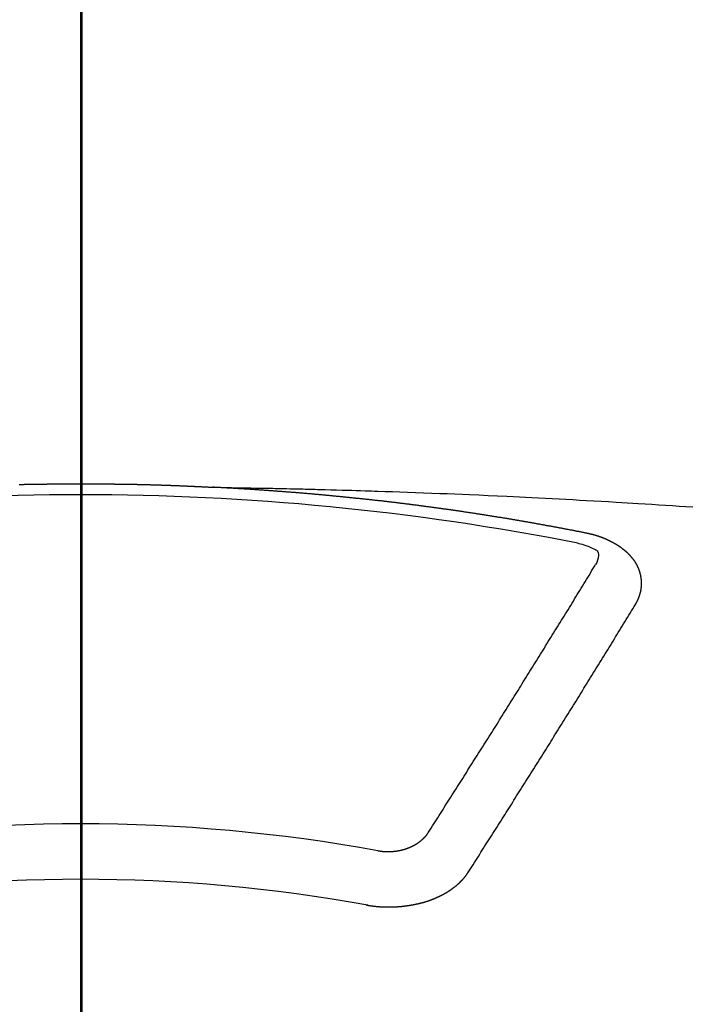
# Model space of a CAD drawing. Extents: x 27948 to 54421, y -33085 to -24215.
# Drawn here: x 44853 to 44861, y -26035 to -26023 of the extents above; entities that cross this region are included whole.
import ezdxf

# ---------------------------------------------------------------- set-up
doc = ezdxf.new("R2010")
doc.units = 0
doc.header["$LTSCALE"] = 50
doc.header["$MEASUREMENT"] = 0
doc.linetypes.add('CENTER2', pattern=[1.125, 0.75, -0.125, 0.125, -0.125])
doc.layers.get('0').update_dxf_attribs({"linetype": 'CONTINUOUS'})
for name, color, linetype in [('150-機器', 8, 'CONTINUOUS'), ('160-文字', 254, 'CONTINUOUS'), ('166-寸法B', 11, 'CONTINUOUS')]:
    doc.layers.add(name, color=color, linetype=linetype)
doc.styles.add('KH001', font='txt')
doc.dimstyles.new('KH1xx030', dxfattribs={"dimscale": 30, "dimtxt": 2, "dimasz": 0.6, "dimexe": 0.3, "dimexo": 1.2, "dimgap": 0.5, "dimtad": 3, "dimdec": 1, "dimdsep": 46, "dimlunit": 6, "dimtxsty": 'KH001', "dimblk": 'DOT', "dimcen": 1, "dimdle": 1, "dimclrd": 256, "dimclre": 256, "dimclrt": 256, "dimadec": 0, "dimazin": 0, "dimtfac": 1, "dimtdec": 1, "dimtix": 1, "dimtmove": 2, "dimatfit": 3, "dimldrblk": 'CLOSEDBLANK', "dimfxl": 1, "dimtolj": 1, "dimtzin": 0, "dimlwd": -1, "dimlwe": -1, "dimarcsym": 0})

# ---------------------------------------------------------------- blocks, each defined once
blk = doc.blocks.new('F402_H')
at = {"layer": '150-機器', "color": 161, "linetype": 'CENTER2'}
blk.add_line((0, 136.026), (0, -355.416), dxfattribs=at)
at = {"layer": '150-機器', "color": 13, "linetype": 'Continuous'}
for points in [[(-0.746, -266.103), (-0.739, -266.103), (-0.733, -266.103), (-0.726, -266.102), (-0.719, -266.102), (-0.713, -266.102), (-0.706, -266.102), (-0.7, -266.102), (-0.693, -266.102), (-0.687, -266.102), (-0.68, -266.101), (-0.673, -266.101), (-0.667, -266.101), (-0.66, -266.101), (-0.653, -266.101), (-0.646, -266.101), (-0.64, -266.1), (-0.633, -266.1), (-0.626, -266.1), (-0.62, -266.1), (-0.613, -266.1), (-0.606, -266.1), (-0.599, -266.1), (-0.593, -266.1), (-0.586, -266.099), (-0.579, -266.099), (-0.573, -266.099), (-0.566, -266.099), (-0.559, -266.099), (-0.552, -266.099), (-0.546, -266.099), (-0.539, -266.099), (-0.532, -266.098), (-0.526, -266.098), (-0.519, -266.098), (-0.512, -266.098), (-0.505, -266.098), (-0.499, -266.098), (-0.492, -266.098), (-0.485, -266.098), (-0.479, -266.098), (-0.472, -266.097), (-0.465, -266.097), (-0.458, -266.097), (-0.452, -266.097), (-0.445, -266.097), (-0.438, -266.097), (-0.432, -266.097), (-0.425, -266.097), (-0.418, -266.097), (-0.412, -266.097), (-0.405, -266.096), (-0.398, -266.096), (-0.391, -266.096), (-0.385, -266.096), (-0.378, -266.096), (-0.371, -266.096), (-0.365, -266.096), (-0.358, -266.096), (-0.351, -266.096), (-0.344, -266.096), (-0.338, -266.096), (-0.331, -266.096), (-0.325, -266.095), (-0.319, -266.095), (-0.312, -266.095), (-0.305, -266.095), (-0.298, -266.095), (-0.292, -266.095), (-0.285, -266.095), (-0.278, -266.095), (-0.272, -266.095), (-0.265, -266.095), (-0.258, -266.095), (-0.251, -266.095), (-0.245, -266.095), (-0.238, -266.095), (-0.231, -266.095), (-0.225, -266.095), (-0.218, -266.095), (-0.211, -266.094), (-0.204, -266.094), (-0.198, -266.094), (-0.191, -266.094), (-0.184, -266.094), (-0.178, -266.094), (-0.171, -266.094), (-0.164, -266.094), (-0.157, -266.094), (-0.151, -266.094), (-0.144, -266.094), (-0.137, -266.094), (-0.13, -266.094), (-0.124, -266.094), (-0.117, -266.094), (-0.11, -266.094), (-0.104, -266.094), (-0.097, -266.094), (-0.09, -266.094), (-0.083, -266.094), (-0.077, -266.094), (-0.07, -266.094), (-0.063, -266.094), (-0.057, -266.094), (-0.05, -266.094), (-0.043, -266.094), (-0.036, -266.094), (-0.03, -266.094), (-0.023, -266.094), (-0.016, -266.094), (-0.01, -266.094), (-0.003, -266.094), (0.004, -266.094), (0.011, -266.094), (0.017, -266.094), (0.024, -266.094), (0.031, -266.094), (0.037, -266.094), (0.044, -266.094), (0.05, -266.094), (0.057, -266.094), (0.063, -266.094), (0.07, -266.094), (0.077, -266.094), (0.083, -266.094), (0.09, -266.094), (0.097, -266.094), (0.104, -266.094), (0.11, -266.094), (0.117, -266.094), (0.124, -266.094), (0.13, -266.094), (0.137, -266.094), (0.144, -266.094), (0.151, -266.094), (0.157, -266.094), (0.164, -266.094), (0.171, -266.094), (0.177, -266.094), (0.184, -266.094), (0.191, -266.094), (0.198, -266.094), (0.204, -266.094), (0.211, -266.094), (0.218, -266.095), (0.224, -266.095), (0.231, -266.095), (0.238, -266.095), (0.245, -266.095), (0.251, -266.095), (0.258, -266.095), (0.265, -266.095), (0.271, -266.095), (0.278, -266.095), (0.285, -266.095), (0.292, -266.095), (0.298, -266.095), (0.305, -266.095), (0.312, -266.095), (0.318, -266.095), (0.325, -266.095), (0.332, -266.096), (0.339, -266.096), (0.345, -266.096), (0.352, -266.096), (0.359, -266.096), (0.365, -266.096), (0.372, -266.096), (0.379, -266.096), (0.386, -266.096), (0.392, -266.096), (0.399, -266.096), (0.406, -266.096), (0.412, -266.097), (0.419, -266.097), (0.426, -266.097), (0.432, -266.097), (0.438, -266.097), (0.445, -266.097), (0.452, -266.097), (0.458, -266.097), (0.465, -266.097), (0.472, -266.097), (0.479, -266.098), (0.485, -266.098), (0.492, -266.098), (0.499, -266.098), (0.505, -266.098), (0.512, -266.098), (0.519, -266.098), (0.526, -266.098), (0.532, -266.098), (0.539, -266.099), (0.546, -266.099), (0.552, -266.099), (0.559, -266.099), (0.566, -266.099), (0.573, -266.099), (0.579, -266.099), (0.586, -266.099), (0.593, -266.1), (0.599, -266.1), (0.606, -266.1), (0.613, -266.1), (0.619, -266.1), (0.626, -266.1), (0.633, -266.1), (0.64, -266.101), (0.646, -266.101), (0.653, -266.101), (0.66, -266.101), (0.666, -266.101), (0.673, -266.101), (0.68, -266.101), (0.687, -266.102), (0.693, -266.102), (0.7, -266.102), (0.707, -266.102), (0.713, -266.102), (0.72, -266.102), (0.727, -266.102), (0.734, -266.103), (0.74, -266.103), (0.747, -266.103), (0.754, -266.103), (0.76, -266.103), (0.767, -266.103), (0.774, -266.104), (0.781, -266.104), (0.787, -266.104), (0.794, -266.104), (0.801, -266.104), (0.806, -266.105), (0.813, -266.105), (0.82, -266.105), (0.826, -266.105), (0.833, -266.105), (0.84, -266.105), (0.847, -266.106), (0.853, -266.106), (0.86, -266.106), (0.867, -266.106), (0.873, -266.106), (0.88, -266.107), (0.887, -266.107), (0.894, -266.107), (0.9, -266.107), (0.907, -266.107), (0.914, -266.108), (0.92, -266.108), (0.927, -266.108), (0.934, -266.108), (0.941, -266.108), (0.947, -266.109), (0.954, -266.109), (0.961, -266.109), (0.967, -266.109), (0.974, -266.109), (0.981, -266.11), (0.987, -266.11), (0.994, -266.11), (1.001, -266.11), (1.008, -266.11), (1.014, -266.111), (1.021, -266.111), (1.028, -266.111), (1.034, -266.111), (1.041, -266.112), (1.048, -266.112), (1.054, -266.112), (1.061, -266.112), (1.068, -266.113), (1.075, -266.113), (1.081, -266.113), (1.088, -266.113), (1.095, -266.114), (1.101, -266.114), (1.108, -266.114), (1.115, -266.114), (1.122, -266.115), (1.128, -266.115), (1.135, -266.115), (1.142, -266.115), (1.148, -266.116), (1.155, -266.116), (1.162, -266.116), (1.168, -266.116), (1.175, -266.117), (1.181, -266.117), (1.188, -266.117), (1.194, -266.117), (1.201, -266.118), (1.208, -266.118), (1.214, -266.118), (1.221, -266.118), (1.228, -266.119), (1.234, -266.119), (1.241, -266.119), (1.248, -266.12), (1.254, -266.12), (1.261, -266.12), (1.268, -266.12), (1.275, -266.121), (1.281, -266.121), (1.288, -266.121), (1.295, -266.122), (1.301, -266.122), (1.308, -266.122), (1.315, -266.123), (1.321, -266.123), (1.328, -266.123), (1.335, -266.123), (1.342, -266.124), (1.348, -266.124), (1.355, -266.124), (1.362, -266.125), (1.368, -266.125), (1.375, -266.125), (1.382, -266.126), (1.388, -266.126), (1.395, -266.126), (1.402, -266.127), (1.408, -266.127), (1.415, -266.127), (1.422, -266.128), (1.429, -266.128), (1.435, -266.128), (1.442, -266.128), (1.449, -266.129), (1.455, -266.129), (1.462, -266.129), (1.469, -266.13), (1.475, -266.13), (1.482, -266.13), (1.489, -266.131), (1.495, -266.131), (1.502, -266.131), (1.509, -266.132), (1.516, -266.132), (1.522, -266.132), (1.529, -266.133), (1.536, -266.133), (1.542, -266.133), (1.549, -266.134), (1.556, -266.134), (1.561, -266.134), (1.568, -266.135), (1.575, -266.135), (1.581, -266.135), (1.588, -266.136), (1.595, -266.136), (1.602, -266.136)], [(1.595, -266.136), (1.673, -266.137), (1.75, -266.139), (1.828, -266.14), (1.905, -266.142), (1.958, -266.143), (2.011, -266.144), (2.064, -266.145), (2.117, -266.146), (2.147, -266.146), (2.178, -266.147), (2.208, -266.147), (2.238, -266.148), (2.269, -266.148), (2.299, -266.149), (2.329, -266.149), (2.359, -266.15), (2.382, -266.15), (2.404, -266.151), (2.427, -266.151), (2.45, -266.152), (2.495, -266.153), (2.541, -266.154), (2.587, -266.155), (2.632, -266.156), (2.655, -266.156), (2.678, -266.157), (2.7, -266.157), (2.723, -266.158), (2.753, -266.158), (2.783, -266.159), (2.814, -266.16), (2.844, -266.161), (2.874, -266.162), (2.905, -266.163), (2.935, -266.164), (2.966, -266.165), (3.034, -266.167), (3.102, -266.168), (3.17, -266.17), (3.238, -266.172), (3.291, -266.173), (3.343, -266.175), (3.396, -266.177), (3.449, -266.179), (3.488, -266.18), (3.527, -266.181), (3.566, -266.182), (3.605, -266.183), (3.694, -266.186), (3.784, -266.189), (3.873, -266.192), (3.963, -266.196), (4.061, -266.199), (4.159, -266.203), (4.258, -266.207), (4.356, -266.211), (4.446, -266.214), (4.537, -266.218), (4.627, -266.222), (4.718, -266.226), (4.831, -266.23), (4.944, -266.235), (5.057, -266.24), (5.171, -266.246), (5.246, -266.249), (5.321, -266.253), (5.397, -266.257), (5.472, -266.261), (5.555, -266.265), (5.637, -266.269), (5.72, -266.273), (5.803, -266.277), (5.886, -266.282), (5.969, -266.286), (6.051, -266.291), (6.134, -266.295), (6.224, -266.301), (6.314, -266.306), (6.404, -266.311), (6.494, -266.316), (6.562, -266.32), (6.629, -266.324), (6.697, -266.328), (6.764, -266.332), (6.847, -266.337), (6.929, -266.343), (7.012, -266.348), (7.095, -266.353), (7.177, -266.359), (7.259, -266.364), (7.341, -266.37), (7.424, -266.375)], [(6.135, -266.693), (6.125, -266.691), (6.116, -266.689), (6.107, -266.687), (6.098, -266.685), (6.089, -266.684), (6.079, -266.682), (6.07, -266.68), (6.061, -266.678), (6.052, -266.676), (6.043, -266.674), (6.033, -266.673), (6.024, -266.671), (6.015, -266.669), (6.006, -266.667), (5.997, -266.665), (5.987, -266.664), (5.979, -266.662), (5.97, -266.66), (5.961, -266.658), (5.951, -266.656), (5.942, -266.655), (5.933, -266.653), (5.924, -266.651), (5.915, -266.65), (5.905, -266.649), (5.896, -266.647), (5.887, -266.645), (5.878, -266.643), (5.868, -266.641), (5.859, -266.64), (5.85, -266.638), (5.841, -266.636), (5.832, -266.634), (5.822, -266.633), (5.813, -266.631), (5.804, -266.629), (5.795, -266.627), (5.785, -266.626), (5.776, -266.624), (5.767, -266.622), (5.758, -266.621), (5.748, -266.619), (5.739, -266.617), (5.73, -266.615), (5.721, -266.614), (5.711, -266.612), (5.702, -266.61), (5.693, -266.609), (5.683, -266.607), (5.674, -266.605), (5.665, -266.603), (5.656, -266.602), (5.646, -266.6), (5.637, -266.598), (5.628, -266.597), (5.619, -266.595), (5.609, -266.593), (5.601, -266.592), (5.592, -266.59), (5.582, -266.588), (5.573, -266.587), (5.564, -266.585), (5.555, -266.583), (5.545, -266.582), (5.536, -266.58), (5.527, -266.578), (5.517, -266.577), (5.508, -266.575), (5.499, -266.573), (5.49, -266.572), (5.48, -266.57), (5.471, -266.568), (5.462, -266.567), (5.452, -266.565), (5.443, -266.564), (5.434, -266.562), (5.424, -266.56), (5.415, -266.559), (5.406, -266.557), (5.397, -266.555), (5.387, -266.554), (5.378, -266.552), (5.369, -266.551), (5.359, -266.549), (5.35, -266.547), (5.341, -266.546), (5.331, -266.544), (5.322, -266.543), (5.313, -266.541), (5.303, -266.539), (5.294, -266.538), (5.285, -266.536), (5.275, -266.535), (5.266, -266.533), (5.257, -266.532), (5.247, -266.53), (5.238, -266.528), (5.229, -266.527), (5.22, -266.525), (5.211, -266.524), (5.202, -266.522), (5.192, -266.521), (5.183, -266.519), (5.174, -266.517), (5.164, -266.516), (5.155, -266.514), (5.146, -266.513), (5.136, -266.511), (5.127, -266.51), (5.118, -266.508), (5.108, -266.507), (5.099, -266.505), (5.089, -266.504), (5.08, -266.502), (5.071, -266.501), (5.061, -266.499), (5.052, -266.498), (5.043, -266.496), (5.033, -266.495), (5.024, -266.493), (5.015, -266.492), (5.005, -266.49), (4.996, -266.489), (4.986, -266.487), (4.977, -266.486), (4.968, -266.484), (4.958, -266.483), (4.949, -266.481), (4.94, -266.48), (4.93, -266.478), (4.921, -266.477), (4.911, -266.475), (4.902, -266.474), (4.893, -266.472), (4.883, -266.471), (4.874, -266.469), (4.864, -266.468), (4.855, -266.466), (4.847, -266.465), (4.837, -266.464), (4.828, -266.462), (4.818, -266.461), (4.809, -266.459), (4.8, -266.458), (4.79, -266.456), (4.781, -266.455), (4.771, -266.453), (4.762, -266.452), (4.753, -266.451), (4.743, -266.449), (4.734, -266.448), (4.724, -266.446), (4.715, -266.445), (4.706, -266.444), (4.696, -266.442), (4.687, -266.441), (4.677, -266.439), (4.668, -266.438), (4.659, -266.437), (4.649, -266.435), (4.64, -266.434), (4.63, -266.432), (4.621, -266.431), (4.611, -266.43), (4.602, -266.428), (4.593, -266.427), (4.583, -266.425), (4.574, -266.424), (4.564, -266.423), (4.555, -266.421), (4.545, -266.42), (4.536, -266.419), (4.527, -266.417), (4.517, -266.416), (4.508, -266.415), (4.498, -266.413), (4.489, -266.412), (4.479, -266.411), (4.471, -266.409), (4.461, -266.408), (4.452, -266.407), (4.443, -266.405), (4.433, -266.404), (4.424, -266.403), (4.414, -266.401), (4.405, -266.4), (4.395, -266.399), (4.386, -266.397), (4.376, -266.396), (4.367, -266.395), (4.357, -266.393), (4.348, -266.392), (4.339, -266.391), (4.329, -266.389), (4.32, -266.388), (4.31, -266.387), (4.301, -266.386), (4.291, -266.384), (4.282, -266.383), (4.272, -266.382), (4.263, -266.38), (4.253, -266.379), (4.244, -266.378), (4.234, -266.377), (4.225, -266.375), (4.215, -266.374), (4.206, -266.373), (4.197, -266.372), (4.187, -266.37), (4.178, -266.369), (4.168, -266.368), (4.159, -266.367), (4.149, -266.365), (4.14, -266.364), (4.13, -266.363), (4.121, -266.362), (4.111, -266.36), (4.102, -266.359), (4.093, -266.358), (4.084, -266.357), (4.074, -266.355), (4.065, -266.354), (4.055, -266.353), (4.046, -266.352), (4.036, -266.351), (4.027, -266.349), (4.017, -266.348), (4.008, -266.347), (3.998, -266.346), (3.989, -266.345), (3.979, -266.343), (3.97, -266.342), (3.96, -266.341), (3.951, -266.34), (3.941, -266.339), (3.932, -266.337), (3.922, -266.336), (3.913, -266.335), (3.903, -266.334), (3.894, -266.333), (3.884, -266.332), (3.875, -266.33), (3.865, -266.329), (3.856, -266.328), (3.846, -266.327), (3.837, -266.326), (3.827, -266.325), (3.817, -266.323), (3.808, -266.322), (3.798, -266.321), (3.789, -266.32), (3.779, -266.319), (3.77, -266.318), (3.76, -266.317), (3.751, -266.316), (3.741, -266.314), (3.732, -266.313), (3.722, -266.312), (3.714, -266.311), (3.704, -266.31), (3.695, -266.309), (3.685, -266.308), (3.676, -266.307), (3.666, -266.306), (3.656, -266.304), (3.647, -266.303), (3.637, -266.302), (3.628, -266.301), (3.618, -266.3), (3.609, -266.299), (3.599, -266.298), (3.59, -266.297), (3.58, -266.296), (3.571, -266.295), (3.561, -266.294), (3.551, -266.293), (3.542, -266.291), (3.532, -266.29), (3.523, -266.289), (3.513, -266.288), (3.504, -266.287), (3.494, -266.286), (3.485, -266.285), (3.475, -266.284), (3.465, -266.283), (3.456, -266.282), (3.446, -266.281), (3.437, -266.28), (3.427, -266.279), (3.418, -266.278), (3.408, -266.277), (3.399, -266.276), (3.389, -266.275), (3.379, -266.274), (3.37, -266.273), (3.36, -266.273), (3.351, -266.272), (3.342, -266.271), (3.333, -266.27), (3.323, -266.269), (3.313, -266.268), (3.304, -266.267), (3.294, -266.266), (3.285, -266.265), (3.275, -266.264), (3.266, -266.263), (3.256, -266.262), (3.246, -266.261), (3.237, -266.26), (3.227, -266.259), (3.218, -266.258), (3.208, -266.257), (3.199, -266.256), (3.189, -266.255), (3.179, -266.254), (3.17, -266.253), (3.16, -266.252), (3.151, -266.251), (3.141, -266.25), (3.131, -266.249), (3.122, -266.248), (3.112, -266.248), (3.103, -266.247), (3.093, -266.246), (3.083, -266.245), (3.074, -266.244), (3.064, -266.243), (3.055, -266.242), (3.045, -266.241), (3.035, -266.24), (3.026, -266.239), (3.016, -266.238), (3.007, -266.237), (2.997, -266.237), (2.987, -266.236), (2.978, -266.235), (2.968, -266.234), (2.96, -266.233), (2.95, -266.232), (2.94, -266.231), (2.931, -266.23), (2.921, -266.229), (2.912, -266.229), (2.902, -266.228), (2.892, -266.227), (2.883, -266.226), (2.873, -266.225), (2.864, -266.224), (2.854, -266.223), (2.844, -266.223), (2.835, -266.222), (2.825, -266.221), (2.815, -266.22), (2.806, -266.219), (2.796, -266.218), (2.787, -266.217), (2.777, -266.217), (2.767, -266.216), (2.758, -266.215), (2.748, -266.214), (2.739, -266.213), (2.729, -266.212), (2.719, -266.212), (2.71, -266.211), (2.7, -266.21), (2.69, -266.209), (2.681, -266.208), (2.671, -266.208), (2.662, -266.207), (2.652, -266.206), (2.642, -266.205), (2.633, -266.204), (2.623, -266.204), (2.613, -266.203), (2.604, -266.202), (2.594, -266.201), (2.585, -266.201), (2.576, -266.2), (2.566, -266.199), (2.557, -266.198), (2.547, -266.197), (2.537, -266.197), (2.528, -266.196), (2.518, -266.195), (2.508, -266.194), (2.499, -266.194), (2.489, -266.193), (2.479, -266.192), (2.47, -266.191), (2.46, -266.191), (2.451, -266.19), (2.441, -266.189), (2.431, -266.188), (2.422, -266.188), (2.412, -266.187), (2.402, -266.186), (2.393, -266.186), (2.383, -266.185), (2.373, -266.184), (2.364, -266.183), (2.354, -266.183), (2.344, -266.182), (2.335, -266.181), (2.325, -266.181), (2.315, -266.18), (2.306, -266.179), (2.296, -266.178), (2.287, -266.178), (2.277, -266.177), (2.267, -266.176), (2.258, -266.176), (2.248, -266.175), (2.238, -266.174), (2.229, -266.174), (2.219, -266.173), (2.21, -266.172), (2.201, -266.172), (2.191, -266.171), (2.181, -266.17), (2.172, -266.17), (2.162, -266.169), (2.152, -266.168), (2.143, -266.168), (2.133, -266.167), (2.123, -266.166), (2.114, -266.166), (2.104, -266.165), (2.094, -266.165), (2.085, -266.164), (2.075, -266.163), (2.065, -266.163), (2.056, -266.162), (2.046, -266.161), (2.036, -266.161), (2.027, -266.16), (2.017, -266.16), (2.007, -266.159), (1.998, -266.158), (1.988, -266.158), (1.978, -266.157), (1.969, -266.157), (1.959, -266.156), (1.949, -266.156), (1.94, -266.155), (1.93, -266.154), (1.92, -266.154), (1.911, -266.153), (1.901, -266.153), (1.891, -266.152), (1.881, -266.152), (1.872, -266.151), (1.862, -266.15), (1.852, -266.15), (1.843, -266.149), (1.834, -266.149), (1.824, -266.148), (1.815, -266.148), (1.805, -266.147), (1.795, -266.147), (1.786, -266.146), (1.776, -266.146), (1.766, -266.145), (1.757, -266.145), (1.747, -266.144), (1.737, -266.143), (1.728, -266.143), (1.718, -266.142), (1.708, -266.142), (1.698, -266.141), (1.689, -266.141), (1.679, -266.14), (1.669, -266.14), (1.66, -266.139), (1.65, -266.139), (1.64, -266.138), (1.631, -266.138), (1.621, -266.137), (1.611, -266.137), (1.602, -266.136)], [(6.73, -267.557), (6.731, -267.555), (6.732, -267.553), (6.733, -267.551), (6.735, -267.549), (6.735, -267.546), (6.736, -267.544), (6.737, -267.542), (6.738, -267.54), (6.74, -267.538), (6.741, -267.536), (6.742, -267.534), (6.743, -267.531), (6.744, -267.529), (6.745, -267.527), (6.747, -267.525), (6.748, -267.523), (6.749, -267.521), (6.75, -267.518), (6.751, -267.516), (6.752, -267.514), (6.753, -267.512), (6.754, -267.51), (6.755, -267.508), (6.756, -267.505), (6.758, -267.503), (6.759, -267.501), (6.76, -267.499), (6.761, -267.497), (6.762, -267.494), (6.763, -267.492), (6.764, -267.49), (6.765, -267.488), (6.765, -267.486), (6.766, -267.484), (6.767, -267.481), (6.768, -267.479), (6.769, -267.477), (6.77, -267.475), (6.771, -267.472), (6.772, -267.47), (6.772, -267.468), (6.773, -267.466), (6.774, -267.464), (6.775, -267.461), (6.776, -267.459), (6.776, -267.457), (6.777, -267.455), (6.778, -267.453), (6.779, -267.45), (6.779, -267.448), (6.78, -267.446), (6.781, -267.444), (6.782, -267.441), (6.782, -267.439), (6.783, -267.437), (6.784, -267.435), (6.784, -267.432), (6.785, -267.43), (6.785, -267.428), (6.786, -267.426), (6.787, -267.423), (6.787, -267.421), (6.788, -267.419), (6.788, -267.417), (6.789, -267.414), (6.79, -267.412), (6.79, -267.41), (6.791, -267.408), (6.791, -267.405), (6.792, -267.403), (6.792, -267.402), (6.793, -267.4), (6.793, -267.397), (6.794, -267.395), (6.794, -267.393), (6.794, -267.391), (6.795, -267.388), (6.795, -267.386), (6.796, -267.384), (6.796, -267.382), (6.797, -267.379), (6.797, -267.377), (6.797, -267.375), (6.798, -267.373), (6.798, -267.37), (6.798, -267.368), (6.799, -267.366), (6.799, -267.364), (6.799, -267.361), (6.8, -267.359), (6.8, -267.357), (6.8, -267.355), (6.8, -267.352), (6.801, -267.35), (6.801, -267.348), (6.801, -267.346), (6.801, -267.343), (6.802, -267.341), (6.802, -267.339), (6.802, -267.337), (6.802, -267.334), (6.802, -267.332), (6.802, -267.33), (6.803, -267.328), (6.803, -267.325), (6.803, -267.323), (6.803, -267.321), (6.803, -267.319), (6.803, -267.316), (6.803, -267.314), (6.803, -267.312), (6.803, -267.309), (6.803, -267.307), (6.803, -267.305), (6.803, -267.303), (6.803, -267.3), (6.803, -267.298), (6.803, -267.296), (6.803, -267.294), (6.803, -267.291), (6.803, -267.289), (6.803, -267.287), (6.803, -267.285), (6.803, -267.282), (6.803, -267.28), (6.803, -267.278), (6.803, -267.276), (6.802, -267.273), (6.802, -267.271), (6.802, -267.269), (6.802, -267.267), (6.802, -267.264), (6.802, -267.262), (6.801, -267.26), (6.801, -267.258), (6.801, -267.255), (6.801, -267.253), (6.801, -267.251), (6.8, -267.249), (6.8, -267.246), (6.8, -267.244), (6.8, -267.242), (6.799, -267.24), (6.799, -267.237), (6.799, -267.235), (6.798, -267.233), (6.798, -267.231), (6.798, -267.228), (6.797, -267.226), (6.797, -267.224), (6.796, -267.222), (6.796, -267.219), (6.796, -267.217), (6.795, -267.215), (6.795, -267.213), (6.794, -267.211), (6.794, -267.208), (6.793, -267.206), (6.793, -267.204), (6.793, -267.202), (6.792, -267.199), (6.792, -267.197), (6.791, -267.195), (6.791, -267.193), (6.79, -267.191), (6.789, -267.188), (6.789, -267.186), (6.788, -267.184), (6.788, -267.182), (6.787, -267.179), (6.787, -267.177), (6.786, -267.175), (6.785, -267.173), (6.785, -267.171), (6.784, -267.168), (6.783, -267.166), (6.783, -267.164), (6.782, -267.162), (6.781, -267.16), (6.781, -267.157), (6.78, -267.155), (6.779, -267.153), (6.778, -267.151), (6.778, -267.149), (6.777, -267.147), (6.776, -267.144), (6.775, -267.142), (6.775, -267.14), (6.774, -267.138), (6.773, -267.136), (6.772, -267.133), (6.771, -267.131), (6.77, -267.129), (6.77, -267.127), (6.769, -267.125), (6.768, -267.123), (6.767, -267.12), (6.766, -267.118), (6.765, -267.116), (6.764, -267.114), (6.763, -267.112), (6.762, -267.11), (6.761, -267.108), (6.76, -267.105), (6.759, -267.103), (6.758, -267.101), (6.757, -267.099), (6.756, -267.097), (6.755, -267.095), (6.754, -267.093), (6.753, -267.091), (6.752, -267.088), (6.751, -267.086), (6.75, -267.084), (6.749, -267.082), (6.748, -267.08), (6.747, -267.078), (6.745, -267.076), (6.744, -267.074), (6.743, -267.072), (6.742, -267.07), (6.741, -267.067), (6.74, -267.065), (6.738, -267.063), (6.737, -267.061), (6.736, -267.059), (6.735, -267.057), (6.734, -267.055), (6.733, -267.053), (6.732, -267.051), (6.731, -267.049), (6.729, -267.047), (6.728, -267.045), (6.727, -267.043), (6.725, -267.041), (6.724, -267.039), (6.723, -267.037), (6.721, -267.034), (6.72, -267.032), (6.718, -267.03), (6.717, -267.028), (6.716, -267.026), (6.714, -267.025), (6.713, -267.023), (6.711, -267.021), (6.71, -267.019), (6.708, -267.017), (6.707, -267.015), (6.705, -267.013), (6.704, -267.011), (6.702, -267.009), (6.701, -267.007), (6.699, -267.005), (6.698, -267.003), (6.696, -267.002), (6.695, -267), (6.693, -266.998), (6.692, -266.996), (6.69, -266.994), (6.688, -266.992), (6.687, -266.99), (6.685, -266.988), (6.683, -266.986), (6.682, -266.984), (6.68, -266.982), (6.678, -266.98), (6.677, -266.978), (6.675, -266.976), (6.673, -266.974), (6.672, -266.972), (6.67, -266.971), (6.668, -266.969), (6.666, -266.967), (6.665, -266.965), (6.663, -266.963), (6.661, -266.961), (6.659, -266.959), (6.658, -266.957), (6.656, -266.956), (6.654, -266.954), (6.652, -266.952), (6.65, -266.95), (6.648, -266.948), (6.647, -266.946), (6.645, -266.944), (6.643, -266.943), (6.641, -266.941), (6.639, -266.939), (6.637, -266.937), (6.635, -266.935), (6.633, -266.933), (6.631, -266.932), (6.629, -266.93), (6.627, -266.928), (6.625, -266.926), (6.623, -266.924), (6.621, -266.923), (6.619, -266.921), (6.617, -266.919), (6.615, -266.917), (6.613, -266.916), (6.611, -266.914), (6.609, -266.912), (6.607, -266.91), (6.605, -266.909), (6.603, -266.907), (6.601, -266.905), (6.599, -266.903), (6.597, -266.902), (6.595, -266.9), (6.593, -266.898), (6.591, -266.897), (6.588, -266.895), (6.586, -266.893), (6.584, -266.891), (6.582, -266.89), (6.58, -266.888), (6.578, -266.886), (6.575, -266.885), (6.573, -266.883), (6.571, -266.881), (6.569, -266.88), (6.567, -266.878), (6.564, -266.876), (6.562, -266.875), (6.56, -266.873), (6.558, -266.871), (6.555, -266.87), (6.553, -266.868), (6.551, -266.867), (6.549, -266.865), (6.546, -266.863), (6.544, -266.862), (6.542, -266.86), (6.539, -266.859), (6.537, -266.857), (6.535, -266.855), (6.532, -266.854), (6.53, -266.852), (6.528, -266.851), (6.525, -266.849), (6.523, -266.848), (6.521, -266.846), (6.518, -266.844), (6.516, -266.843), (6.513, -266.841), (6.511, -266.84), (6.509, -266.838), (6.506, -266.837), (6.504, -266.835), (6.501, -266.834), (6.499, -266.832), (6.496, -266.831), (6.494, -266.829), (6.491, -266.828), (6.489, -266.826), (6.486, -266.825), (6.484, -266.823), (6.481, -266.822), (6.479, -266.821), (6.476, -266.819), (6.474, -266.818), (6.471, -266.816), (6.469, -266.815), (6.466, -266.813), (6.464, -266.812), (6.461, -266.81), (6.458, -266.809), (6.456, -266.808), (6.453, -266.806), (6.451, -266.805), (6.448, -266.803), (6.446, -266.802), (6.443, -266.801), (6.44, -266.799), (6.438, -266.798), (6.435, -266.797), (6.432, -266.795), (6.43, -266.794), (6.427, -266.793), (6.424, -266.791), (6.422, -266.79), (6.419, -266.789), (6.416, -266.787), (6.414, -266.786), (6.411, -266.785), (6.408, -266.783), (6.406, -266.782), (6.403, -266.781), (6.4, -266.78), (6.397, -266.778), (6.395, -266.777), (6.392, -266.776), (6.389, -266.774), (6.386, -266.773), (6.384, -266.772), (6.381, -266.771), (6.378, -266.77), (6.375, -266.768), (6.372, -266.767), (6.37, -266.766), (6.367, -266.765), (6.364, -266.763), (6.361, -266.762), (6.358, -266.761), (6.357, -266.76), (6.354, -266.759), (6.351, -266.758), (6.348, -266.756), (6.345, -266.755), (6.342, -266.754), (6.339, -266.753), (6.337, -266.752), (6.334, -266.751), (6.331, -266.75), (6.328, -266.748), (6.325, -266.747), (6.322, -266.746), (6.319, -266.745), (6.316, -266.744), (6.313, -266.743), (6.31, -266.742), (6.308, -266.741), (6.305, -266.74), (6.302, -266.739), (6.299, -266.738), (6.296, -266.737), (6.293, -266.736), (6.29, -266.735), (6.287, -266.734), (6.284, -266.733), (6.281, -266.731), (6.278, -266.73), (6.275, -266.729), (6.272, -266.729), (6.269, -266.728), (6.266, -266.727), (6.263, -266.726), (6.26, -266.725), (6.257, -266.724), (6.254, -266.723), (6.251, -266.722), (6.248, -266.721), (6.245, -266.72), (6.242, -266.719), (6.238, -266.718), (6.235, -266.717), (6.232, -266.716), (6.229, -266.716), (6.226, -266.715), (6.223, -266.714), (6.22, -266.713), (6.217, -266.712), (6.214, -266.711), (6.211, -266.711), (6.207, -266.71), (6.204, -266.709), (6.201, -266.708), (6.198, -266.707), (6.195, -266.707), (6.192, -266.706), (6.189, -266.705), (6.185, -266.704), (6.182, -266.704), (6.179, -266.703), (6.176, -266.702), (6.173, -266.701), (6.17, -266.701), (6.166, -266.7), (6.163, -266.699), (6.16, -266.698), (6.157, -266.698), (6.154, -266.697), (6.15, -266.696), (6.147, -266.695), (6.144, -266.695), (6.141, -266.694), (6.138, -266.693), (6.135, -266.693)], [(6.021, -266.811), (6.041, -266.817), (6.062, -266.822), (6.083, -266.827), (6.103, -266.833), (6.116, -266.837), (6.129, -266.841), (6.141, -266.845), (6.154, -266.85), (6.172, -266.857), (6.189, -266.866), (6.206, -266.874), (6.224, -266.883), (6.235, -266.888), (6.247, -266.894), (6.257, -266.9), (6.266, -266.908), (6.273, -266.919), (6.278, -266.933), (6.281, -266.948), (6.282, -266.963), (6.278, -266.992), (6.27, -267.02), (6.259, -267.047), (6.246, -267.073)], [(4.218, -270.316), (4.234, -270.291), (4.251, -270.266), (4.267, -270.241), (4.283, -270.216), (4.299, -270.191), (4.315, -270.166), (4.331, -270.141), (4.347, -270.116), (4.363, -270.091), (4.379, -270.066), (4.395, -270.041), (4.411, -270.016), (4.427, -269.991), (4.443, -269.966), (4.459, -269.941), (4.474, -269.916), (4.49, -269.891), (4.506, -269.865), (4.522, -269.84), (4.538, -269.815), (4.554, -269.79), (4.57, -269.765), (4.586, -269.739), (4.602, -269.714), (4.618, -269.689), (4.634, -269.665), (4.65, -269.639), (4.666, -269.614), (4.682, -269.589), (4.698, -269.563), (4.714, -269.538), (4.73, -269.513), (4.746, -269.488), (4.762, -269.462), (4.778, -269.437), (4.794, -269.412), (4.81, -269.386), (4.826, -269.361), (4.842, -269.335), (4.858, -269.31), (4.874, -269.286), (4.89, -269.26), (4.906, -269.235), (4.922, -269.209), (4.938, -269.184), (4.954, -269.159), (4.97, -269.133), (4.986, -269.108), (5.002, -269.082), (5.018, -269.057), (5.034, -269.031), (5.05, -269.006), (5.066, -268.98), (5.082, -268.955), (5.098, -268.929), (5.114, -268.905), (5.13, -268.879), (5.146, -268.854), (5.162, -268.828), (5.178, -268.802), (5.194, -268.777), (5.21, -268.751), (5.226, -268.726), (5.241, -268.7), (5.257, -268.674), (5.273, -268.649), (5.289, -268.623), (5.305, -268.598), (5.321, -268.572), (5.337, -268.546), (5.353, -268.522), (5.369, -268.496), (5.385, -268.47), (5.401, -268.445), (5.417, -268.419), (5.433, -268.393), (5.449, -268.367), (5.465, -268.342), (5.481, -268.316), (5.497, -268.29), (5.513, -268.264), (5.529, -268.239), (5.545, -268.213), (5.561, -268.187), (5.577, -268.161), (5.593, -268.136), (5.608, -268.111), (5.624, -268.085), (5.64, -268.059), (5.656, -268.033), (5.672, -268.007), (5.688, -267.981), (5.704, -267.956), (5.72, -267.93), (5.736, -267.904), (5.752, -267.878), (5.768, -267.852), (5.784, -267.826), (5.8, -267.8), (5.816, -267.775), (5.832, -267.749), (5.848, -267.723), (5.864, -267.697), (5.88, -267.672), (5.896, -267.646), (5.912, -267.62), (5.928, -267.594), (5.944, -267.568), (5.96, -267.542), (5.976, -267.516), (5.991, -267.49), (6.007, -267.464), (6.023, -267.437), (6.039, -267.411), (6.055, -267.386), (6.071, -267.36), (6.087, -267.334), (6.103, -267.308), (6.119, -267.282), (6.135, -267.256), (6.151, -267.23), (6.166, -267.204), (6.182, -267.178), (6.198, -267.151), (6.214, -267.125), (6.23, -267.099), (6.246, -267.073)], [(4.695, -270.81), (4.711, -270.786), (4.727, -270.761), (4.743, -270.736), (4.759, -270.711), (4.776, -270.686), (4.792, -270.661), (4.808, -270.635), (4.824, -270.61), (4.84, -270.585), (4.855, -270.56), (4.871, -270.535), (4.887, -270.509), (4.903, -270.484), (4.919, -270.459), (4.935, -270.434), (4.951, -270.41), (4.968, -270.384), (4.984, -270.359), (5, -270.334), (5.016, -270.308), (5.032, -270.283), (5.048, -270.258), (5.064, -270.232), (5.08, -270.207), (5.096, -270.182), (5.112, -270.156), (5.128, -270.131), (5.144, -270.106), (5.16, -270.08), (5.177, -270.055), (5.193, -270.031), (5.209, -270.005), (5.225, -269.98), (5.24, -269.954), (5.256, -269.929), (5.272, -269.904), (5.288, -269.878), (5.304, -269.853), (5.32, -269.827), (5.336, -269.802), (5.352, -269.776), (5.368, -269.751), (5.385, -269.725), (5.401, -269.7), (5.417, -269.674), (5.433, -269.65), (5.449, -269.624), (5.465, -269.599), (5.481, -269.573), (5.497, -269.548), (5.513, -269.522), (5.529, -269.496), (5.545, -269.471), (5.561, -269.445), (5.577, -269.42), (5.593, -269.394), (5.608, -269.368), (5.625, -269.343), (5.641, -269.317), (5.657, -269.291), (5.673, -269.267), (5.689, -269.241), (5.705, -269.215), (5.721, -269.19), (5.737, -269.164), (5.753, -269.138), (5.769, -269.113), (5.785, -269.087), (5.801, -269.061), (5.817, -269.035), (5.833, -269.01), (5.849, -268.984), (5.865, -268.958), (5.881, -268.932), (5.898, -268.908), (5.914, -268.882), (5.93, -268.856), (5.946, -268.83), (5.962, -268.804), (5.978, -268.778), (5.993, -268.753), (6.009, -268.727), (6.025, -268.701), (6.041, -268.675), (6.057, -268.649), (6.073, -268.623), (6.089, -268.597), (6.105, -268.571), (6.121, -268.546), (6.137, -268.521), (6.153, -268.495), (6.169, -268.469), (6.185, -268.443), (6.202, -268.417), (6.218, -268.391), (6.234, -268.365), (6.25, -268.339), (6.266, -268.313), (6.282, -268.287), (6.298, -268.261), (6.314, -268.235), (6.33, -268.209), (6.346, -268.183), (6.361, -268.157), (6.377, -268.132), (6.393, -268.106), (6.409, -268.08), (6.425, -268.053), (6.441, -268.027), (6.457, -268.001), (6.473, -267.975), (6.489, -267.949), (6.505, -267.923), (6.521, -267.897), (6.537, -267.871), (6.553, -267.844), (6.569, -267.818), (6.586, -267.792), (6.602, -267.767), (6.618, -267.741), (6.634, -267.715), (6.65, -267.688), (6.666, -267.662), (6.682, -267.636), (6.698, -267.61), (6.714, -267.583), (6.73, -267.557)], [(3.605, -270.541), (3.609, -270.541), (3.613, -270.542), (3.616, -270.543), (3.62, -270.543), (3.624, -270.544), (3.628, -270.544), (3.631, -270.545), (3.635, -270.546), (3.639, -270.546), (3.642, -270.546), (3.646, -270.547), (3.65, -270.547), (3.654, -270.548), (3.658, -270.548), (3.661, -270.549), (3.665, -270.549), (3.669, -270.549), (3.673, -270.55), (3.677, -270.55), (3.68, -270.55), (3.684, -270.55), (3.688, -270.551), (3.692, -270.551), (3.696, -270.551), (3.7, -270.551), (3.704, -270.551), (3.707, -270.551), (3.711, -270.552), (3.715, -270.552), (3.719, -270.552), (3.722, -270.552), (3.726, -270.552), (3.73, -270.552), (3.733, -270.552), (3.737, -270.552), (3.741, -270.552), (3.745, -270.552), (3.749, -270.552), (3.753, -270.551), (3.757, -270.551), (3.761, -270.551), (3.764, -270.551), (3.768, -270.551), (3.772, -270.551), (3.776, -270.55), (3.78, -270.55), (3.784, -270.55), (3.788, -270.549), (3.791, -270.549), (3.795, -270.549), (3.799, -270.548), (3.803, -270.548), (3.807, -270.548), (3.811, -270.547), (3.815, -270.547), (3.818, -270.546), (3.822, -270.546), (3.826, -270.545), (3.83, -270.545), (3.834, -270.544), (3.838, -270.544), (3.841, -270.543), (3.845, -270.542), (3.849, -270.542), (3.853, -270.541), (3.857, -270.54), (3.86, -270.54), (3.864, -270.539), (3.868, -270.538), (3.872, -270.537), (3.875, -270.537), (3.879, -270.536), (3.883, -270.535), (3.887, -270.534), (3.89, -270.533), (3.894, -270.532), (3.898, -270.532), (3.902, -270.531), (3.905, -270.53), (3.909, -270.529), (3.913, -270.528), (3.916, -270.527), (3.92, -270.526), (3.924, -270.525), (3.927, -270.524), (3.931, -270.523), (3.934, -270.521), (3.938, -270.52), (3.942, -270.519), (3.945, -270.518), (3.949, -270.517), (3.952, -270.516), (3.956, -270.514), (3.96, -270.513), (3.963, -270.512), (3.967, -270.51), (3.97, -270.509), (3.974, -270.508), (3.977, -270.506), (3.981, -270.505), (3.984, -270.504), (3.988, -270.502), (3.991, -270.501), (3.994, -270.499), (3.998, -270.498), (4.001, -270.496), (4.005, -270.495), (4.008, -270.493), (4.011, -270.492), (4.015, -270.49), (4.018, -270.489), (4.022, -270.487), (4.025, -270.485), (4.028, -270.484), (4.031, -270.482), (4.035, -270.48), (4.038, -270.479), (4.041, -270.477), (4.044, -270.475), (4.048, -270.473), (4.051, -270.472), (4.054, -270.47), (4.057, -270.468), (4.06, -270.466), (4.063, -270.464), (4.066, -270.462), (4.069, -270.461), (4.073, -270.459), (4.076, -270.457), (4.079, -270.455), (4.082, -270.453), (4.085, -270.451), (4.088, -270.449), (4.091, -270.447), (4.093, -270.445), (4.096, -270.443), (4.098, -270.441), (4.101, -270.439), (4.104, -270.437), (4.107, -270.435), (4.11, -270.433), (4.112, -270.431), (4.115, -270.429), (4.118, -270.427), (4.121, -270.424), (4.123, -270.422), (4.126, -270.42), (4.129, -270.418), (4.131, -270.417), (4.134, -270.415), (4.136, -270.412), (4.139, -270.41), (4.142, -270.408), (4.144, -270.406), (4.147, -270.403), (4.149, -270.401), (4.152, -270.399), (4.154, -270.397), (4.156, -270.394), (4.159, -270.392), (4.161, -270.39), (4.163, -270.387), (4.166, -270.385), (4.168, -270.383), (4.17, -270.38), (4.172, -270.378), (4.175, -270.376), (4.177, -270.373), (4.179, -270.371), (4.181, -270.368), (4.183, -270.366), (4.185, -270.364), (4.187, -270.361), (4.189, -270.359), (4.191, -270.356), (4.193, -270.354), (4.195, -270.351), (4.197, -270.349), (4.199, -270.347), (4.2, -270.344), (4.202, -270.342), (4.204, -270.339), (4.206, -270.337), (4.207, -270.334), (4.209, -270.332), (4.211, -270.329), (4.212, -270.327), (4.214, -270.324), (4.215, -270.321), (4.217, -270.319), (4.218, -270.316)], [(3.464, -271.199), (3.467, -271.2), (3.471, -271.201), (3.474, -271.201), (3.478, -271.202), (3.481, -271.202), (3.485, -271.203), (3.488, -271.203), (3.491, -271.204), (3.495, -271.204), (3.498, -271.205), (3.502, -271.206), (3.505, -271.206), (3.509, -271.207), (3.512, -271.207), (3.516, -271.208), (3.519, -271.208), (3.523, -271.209), (3.526, -271.209), (3.53, -271.21), (3.533, -271.21), (3.537, -271.211), (3.54, -271.211), (3.544, -271.212), (3.547, -271.212), (3.551, -271.213), (3.554, -271.213), (3.558, -271.213), (3.561, -271.214), (3.565, -271.214), (3.568, -271.215), (3.572, -271.215), (3.575, -271.215), (3.579, -271.216), (3.582, -271.216), (3.586, -271.216), (3.589, -271.217), (3.593, -271.217), (3.597, -271.217), (3.6, -271.218), (3.604, -271.218), (3.607, -271.218), (3.611, -271.219), (3.614, -271.219), (3.618, -271.219), (3.621, -271.219), (3.625, -271.22), (3.629, -271.22), (3.632, -271.22), (3.636, -271.22), (3.639, -271.22), (3.643, -271.221), (3.646, -271.221), (3.65, -271.221), (3.654, -271.221), (3.657, -271.221), (3.661, -271.222), (3.664, -271.222), (3.668, -271.222), (3.672, -271.222), (3.675, -271.222), (3.679, -271.222), (3.682, -271.222), (3.686, -271.223), (3.69, -271.223), (3.693, -271.223), (3.697, -271.223), (3.7, -271.223), (3.704, -271.223), (3.707, -271.223), (3.711, -271.223), (3.715, -271.223), (3.718, -271.223), (3.721, -271.223), (3.724, -271.223), (3.728, -271.223), (3.732, -271.223), (3.735, -271.223), (3.739, -271.223), (3.743, -271.223), (3.746, -271.223), (3.75, -271.223), (3.753, -271.223), (3.757, -271.223), (3.761, -271.223), (3.764, -271.223), (3.768, -271.223), (3.771, -271.223), (3.775, -271.223), (3.779, -271.223), (3.782, -271.223), (3.786, -271.222), (3.789, -271.222), (3.793, -271.222), (3.797, -271.222), (3.8, -271.222), (3.804, -271.222), (3.807, -271.222), (3.811, -271.222), (3.815, -271.221), (3.818, -271.221), (3.822, -271.221), (3.825, -271.221), (3.829, -271.221), (3.833, -271.22), (3.836, -271.22), (3.84, -271.22), (3.843, -271.22), (3.847, -271.219), (3.851, -271.219), (3.854, -271.219), (3.858, -271.219), (3.861, -271.218), (3.865, -271.218), (3.868, -271.218), (3.872, -271.218), (3.876, -271.217), (3.879, -271.217), (3.883, -271.217), (3.886, -271.216), (3.89, -271.216), (3.894, -271.216), (3.897, -271.215), (3.901, -271.215), (3.904, -271.214), (3.908, -271.214), (3.911, -271.214), (3.915, -271.213), (3.919, -271.213), (3.922, -271.212), (3.926, -271.212), (3.929, -271.212), (3.933, -271.211), (3.936, -271.211), (3.94, -271.21), (3.943, -271.21), (3.947, -271.209), (3.951, -271.209), (3.954, -271.208), (3.958, -271.208), (3.961, -271.207), (3.965, -271.207), (3.968, -271.206), (3.972, -271.206), (3.975, -271.205), (3.979, -271.205), (3.982, -271.204), (3.986, -271.204), (3.989, -271.203), (3.993, -271.203), (3.996, -271.202), (4, -271.201), (4.003, -271.201), (4.007, -271.2), (4.01, -271.2), (4.014, -271.199), (4.017, -271.198), (4.021, -271.198), (4.024, -271.197), (4.028, -271.197), (4.031, -271.196), (4.035, -271.195), (4.038, -271.195), (4.042, -271.194), (4.045, -271.193), (4.049, -271.192), (4.052, -271.192), (4.056, -271.191), (4.059, -271.19), (4.063, -271.19), (4.066, -271.189), (4.07, -271.188), (4.073, -271.187), (4.076, -271.187), (4.08, -271.186), (4.083, -271.185), (4.087, -271.184), (4.09, -271.184), (4.094, -271.183), (4.097, -271.182), (4.099, -271.181), (4.103, -271.18), (4.106, -271.179), (4.11, -271.179), (4.113, -271.178), (4.116, -271.177), (4.12, -271.176), (4.123, -271.175), (4.126, -271.174), (4.13, -271.173), (4.133, -271.173), (4.137, -271.172), (4.14, -271.172), (4.143, -271.171), (4.147, -271.17), (4.15, -271.169), (4.153, -271.168), (4.157, -271.167), (4.16, -271.166), (4.163, -271.165), (4.167, -271.164), (4.17, -271.163), (4.173, -271.162), (4.176, -271.161), (4.18, -271.16), (4.183, -271.159), (4.186, -271.158), (4.19, -271.157), (4.193, -271.156), (4.196, -271.155), (4.199, -271.154), (4.203, -271.153), (4.206, -271.152), (4.209, -271.151), (4.212, -271.15), (4.216, -271.149), (4.219, -271.148), (4.222, -271.147), (4.225, -271.145), (4.228, -271.144), (4.232, -271.143), (4.235, -271.142), (4.238, -271.141), (4.241, -271.14), (4.244, -271.139), (4.247, -271.137), (4.251, -271.136), (4.254, -271.135), (4.257, -271.134), (4.26, -271.133), (4.263, -271.131), (4.266, -271.13), (4.269, -271.129), (4.272, -271.128), (4.276, -271.127), (4.279, -271.125), (4.282, -271.124), (4.285, -271.123), (4.288, -271.122), (4.291, -271.12), (4.294, -271.119), (4.297, -271.118), (4.3, -271.117), (4.303, -271.115), (4.306, -271.114), (4.309, -271.113), (4.312, -271.111), (4.315, -271.11), (4.318, -271.109), (4.321, -271.107), (4.324, -271.106), (4.327, -271.105), (4.33, -271.103), (4.333, -271.102), (4.336, -271.101), (4.339, -271.099), (4.342, -271.098), (4.345, -271.096), (4.348, -271.095), (4.351, -271.094), (4.354, -271.092), (4.357, -271.091), (4.36, -271.089), (4.362, -271.088), (4.365, -271.087), (4.368, -271.085), (4.371, -271.084), (4.374, -271.082), (4.377, -271.081), (4.38, -271.079), (4.382, -271.078), (4.385, -271.076), (4.388, -271.075), (4.391, -271.073), (4.394, -271.072), (4.397, -271.07), (4.399, -271.069), (4.402, -271.067), (4.405, -271.066), (4.408, -271.064), (4.41, -271.063), (4.413, -271.061), (4.416, -271.06), (4.419, -271.058), (4.421, -271.057), (4.424, -271.055), (4.427, -271.054), (4.43, -271.052), (4.432, -271.05), (4.435, -271.049), (4.438, -271.047), (4.44, -271.046), (4.443, -271.044), (4.446, -271.042), (4.448, -271.041), (4.451, -271.039), (4.453, -271.038), (4.456, -271.036), (4.459, -271.034), (4.461, -271.033), (4.464, -271.031), (4.466, -271.029), (4.469, -271.028), (4.472, -271.026), (4.474, -271.024), (4.476, -271.023), (4.478, -271.021), (4.481, -271.019), (4.483, -271.018), (4.486, -271.016), (4.488, -271.014), (4.491, -271.013), (4.493, -271.011), (4.496, -271.009), (4.498, -271.007), (4.501, -271.006), (4.503, -271.004), (4.506, -271.002), (4.508, -271), (4.51, -270.999), (4.513, -270.997), (4.515, -270.995), (4.518, -270.993), (4.52, -270.992), (4.522, -270.99), (4.525, -270.988), (4.527, -270.986), (4.529, -270.985), (4.532, -270.983), (4.534, -270.981), (4.536, -270.979), (4.539, -270.977), (4.541, -270.976), (4.543, -270.974), (4.546, -270.972), (4.548, -270.97), (4.55, -270.968), (4.552, -270.966), (4.555, -270.965), (4.557, -270.963), (4.559, -270.961), (4.561, -270.959), (4.563, -270.957), (4.566, -270.955), (4.568, -270.953), (4.57, -270.952), (4.572, -270.95), (4.574, -270.948), (4.576, -270.946), (4.579, -270.944), (4.581, -270.942), (4.583, -270.94), (4.585, -270.938), (4.587, -270.936), (4.589, -270.935), (4.591, -270.933), (4.593, -270.931), (4.595, -270.929), (4.597, -270.927), (4.599, -270.925), (4.601, -270.923), (4.603, -270.921), (4.605, -270.919), (4.607, -270.917), (4.609, -270.915), (4.611, -270.913), (4.613, -270.911), (4.615, -270.909), (4.617, -270.907), (4.619, -270.905), (4.621, -270.903), (4.623, -270.901), (4.625, -270.899), (4.627, -270.897), (4.629, -270.896), (4.63, -270.894), (4.632, -270.892), (4.634, -270.889), (4.636, -270.887), (4.638, -270.885), (4.64, -270.883), (4.641, -270.881), (4.643, -270.879), (4.645, -270.877), (4.647, -270.875), (4.648, -270.873), (4.65, -270.871), (4.652, -270.869), (4.654, -270.867), (4.655, -270.865), (4.657, -270.863), (4.659, -270.861), (4.66, -270.859), (4.662, -270.857), (4.663, -270.855), (4.665, -270.853), (4.667, -270.851), (4.668, -270.848), (4.67, -270.846), (4.671, -270.844), (4.673, -270.842), (4.674, -270.84), (4.676, -270.838), (4.677, -270.836), (4.679, -270.834), (4.68, -270.832), (4.682, -270.83), (4.683, -270.827), (4.685, -270.825), (4.686, -270.823), (4.688, -270.821), (4.689, -270.819), (4.691, -270.817), (4.692, -270.815), (4.694, -270.813), (4.695, -270.81)]]:
    blk.add_lwpolyline(points, dxfattribs=at)
for centre, radius, start, end in [((0, -297.518), 31.291, 78.8896, 101.1104), ((0, -290.362), 20.146, 79.6922, 100.3078), ((0, -290.362), 19.474, 79.6922, 100.3078)]:
    blk.add_arc(centre, radius, start, end, dxfattribs=at)
blk = doc.blocks.new('_ClosedBlank')
at = {"color": 0, "linetype": 'ByBlock', "lineweight": -2}
for p, q in [((-1, 0.16667), (0, 0)), ((-1, 0.16667), (-1, -0.16667)), ((0, 0), (-1, -0.16667))]:
    blk.add_line(p, q, dxfattribs=at)
blk = doc.blocks.new('_Dot')
at = {"color": 0, "linetype": 'ByBlock', "lineweight": -2}
blk.add_line((-0.5, 0), (-1, 0), dxfattribs=at)
at = {"color": 0, "linetype": 'ByBlock', "const_width": 0.5}
blk.add_lwpolyline([(-0.25, 0, 1), (0.25, 0, 1)], format="xyb", close=True, dxfattribs=at)

msp = doc.modelspace()

# ---------------------------------------------------------------- linework, layer by layer
at = {"layer": '150-機器', "color": 13}
for radius in [90.5, 80.5]:
    msp.add_circle((44853.779, -25967.582), radius, dxfattribs=at)
at = {"layer": '166-寸法B'}
msp.add_line((44853.779, -25836.346), (44853.779, -26094.658), dxfattribs=at)

# ---------------------------------------------------------------- block references
at = {"layer": '150-機器'}
msp.add_blockref('F402_H', (44853.764, -25762.372), dxfattribs=at)

# ---------------------------------------------------------------- leaders
at = {"layer": '160-文字', "annotation_type": 0, "has_hookline": 1, "hookline_direction": 0, "text_width": 1398.579}
msp.add_leader([(44727.809, -25754.121), (45513.795, -26846.168), (45531.795, -26846.168)], dimstyle='KH1xx030', override={"dimgap": 0.5, "dimtad": 1}, dxfattribs=at)

doc.saveas('drawing.dxf')
